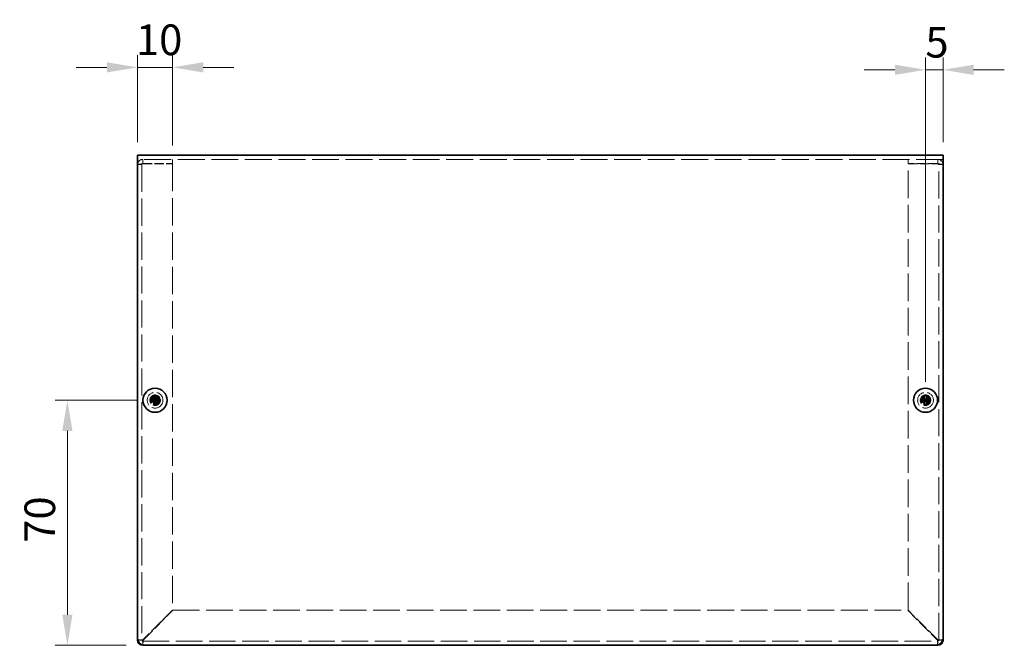
# Model space of a CAD drawing. Units: millimetres. Extents: x 51 to 4176, y 28 to 1012.
# Drawn here: x 716 to 998, y 346 to 525 of the extents above; entities that cross this region are included whole.
import ezdxf

# ---------------------------------------------------------------- set-up
doc = ezdxf.new("R2010")
doc.units = ezdxf.units.MM
doc.header["$LTSCALE"] = 3.5
doc.linetypes.add('DASHED', pattern=[0.2067, 0.1654, -0.0413])
doc.layers.get('Defpoints').update_dxf_attribs({"lineweight": 25})
for name, color, linetype, lineweight in [('Dimension (ISO)', 7, 'Continuous', 18), ('Dimension (ISO) @ 1', 7, 'Continuous', 18), ('Hidden (ISO)', 7, 'DASHED', 18), ('Visible (ISO)', 7, 'Continuous', 35)]:
    doc.layers.add(name, color=color, linetype=linetype, lineweight=lineweight)
doc.styles.add('Note Text (TK)', font='txt')
doc.dimstyles.new('Default - Method 1b (TK)', dxfattribs={"dimscale": 3.5, "dimtxt": 2.5, "dimasz": 2.5, "dimexe": 1, "dimexo": 1.499999999999999, "dimgap": 1, "dimtad": 1, "dimtoh": 1, "dimrnd": 1e-08, "dimdsep": 46, "dimtxsty": 'Note Text (TK)', "dimcen": 0.09, "dimdle": 5, "dimclrd": 100, "dimclre": 100, "dimclrt": 7, "dimadec": 1, "dimazin": 1, "dimtfac": 1, "dimtmove": 0, "dimatfit": 3, "dimfxl": 1, "dimtolj": 1, "dimlwd": -1, "dimlwe": -1, "dimarcsym": 0})

# ---------------------------------------------------------------- blocks, each defined once
blk = doc.blocks.new('*D18')
at = {"layer": 'Defpoints', "color": 0}
for p in [(755.0563701804195, 415.9568899627975), (730.0131541728998, 345.9568899627975), (752.056370180422, 345.9568899627975)]:
    blk.add_point(p, dxfattribs=at)
at = {"layer": 'Dimension (ISO)', "color": 100}
for p, q in [((749.8063701804197, 415.9568899627975), (726.5131541728997, 415.9568899627975)), ((730.0131541728998, 407.2068899627976), (730.0131541728998, 354.7068899627975)), ((746.806370180422, 345.9568899627975), (726.5131541728997, 345.9568899627975))]:
    blk.add_line(p, q, dxfattribs=at)
for points in [[(728.5548208395664, 407.2068899627976), (731.4714875062332, 407.2068899627976), (730.0131541728998, 415.9568899627975)], [(728.5548208395664, 354.7068899627975), (731.4714875062332, 354.7068899627975), (730.0131541728998, 345.9568899627975)]]:
    blk.add_solid(points, dxfattribs=at)
at = {"layer": 'Dimension (ISO)', "color": 7, "insert": (722.1381541728998, 375.239560417343), "char_height": 8.75, "attachment_point": 4, "rotation": 90, "style": 'Note Text (TK)'}
blk.add_mtext('\\A1;70', dxfattribs=at)
blk = doc.blocks.new('*D17')
at = {"layer": 'Defpoints', "color": 0}
for p in [(760.056370180419, 511.0308155881153), (750.0563701804205, 484.4568899627973), (760.056370180419, 483.4861792846806)]:
    blk.add_point(p, dxfattribs=at)
at = {"layer": 'Dimension (ISO)', "color": 100}
for p, q in [((750.0563701804205, 489.7068899627973), (750.0563701804205, 514.5308155881152)), ((760.056370180419, 488.7361792846806), (760.056370180419, 514.5308155881152)), ((741.3063701804206, 511.0308155881153), (732.5563701804205, 511.0308155881153)), ((750.0563701804205, 511.0308155881153), (760.056370180419, 511.0308155881153)), ((768.8063701804191, 511.0308155881153), (777.556370180419, 511.0308155881153))]:
    blk.add_line(p, q, dxfattribs=at)
for points in [[(741.3063701804206, 512.4891489214486), (741.3063701804206, 509.5724822547819), (750.0563701804205, 511.0308155881153)], [(768.8063701804191, 512.4891489214486), (768.8063701804191, 509.5724822547819), (760.056370180419, 511.0308155881153)]]:
    blk.add_solid(points, dxfattribs=at)
at = {"layer": 'Dimension (ISO)', "color": 7, "insert": (749.5876201804199, 518.9058155881152), "char_height": 8.75, "attachment_point": 4, "style": 'Note Text (TK)'}
blk.add_mtext('\\A1;10', dxfattribs=at)
blk = doc.blocks.new('*D22')
at = {"layer": 'Defpoints', "color": 0}
for p in [(980.0563701804206, 510.3308155881185), (980.0563701804206, 484.4568899627994), (975.0563701804194, 415.9568899627995)]:
    blk.add_point(p, dxfattribs=at)
at = {"layer": 'Dimension (ISO)', "color": 100}
for p, q in [((975.0563701804194, 421.2068899627994), (975.0563701804194, 513.8308155881185)), ((980.0563701804206, 489.7068899627995), (980.0563701804206, 513.8308155881185)), ((966.3063701804194, 510.3308155881185), (957.5563701804194, 510.3308155881185)), ((975.0563701804194, 510.3308155881185), (980.0563701804206, 510.3308155881185)), ((988.8063701804206, 510.3308155881185), (997.5563701804205, 510.3308155881185))]:
    blk.add_line(p, q, dxfattribs=at)
for points in [[(966.3063701804194, 511.7891489214518), (966.3063701804194, 508.8724822547852), (975.0563701804194, 510.3308155881185)], [(988.8063701804206, 511.7891489214518), (988.8063701804206, 508.8724822547852), (980.0563701804206, 510.3308155881185)]]:
    blk.add_solid(points, dxfattribs=at)
at = {"layer": 'Dimension (ISO)', "color": 7, "insert": (975.0208588167836, 518.2058155881185), "char_height": 8.75, "attachment_point": 4, "style": 'Note Text (TK)'}
blk.add_mtext('\\A1;5', dxfattribs=at)

msp = doc.modelspace()

# ---------------------------------------------------------------- linework, layer by layer
at = {"layer": 'Hidden (ISO)', "ltscale": 13.24671173095703}
msp.add_line((980.05637018042, 484.7568899627994), (750.0563701804201, 484.7568899627973), dxfattribs=at)
at = {"layer": 'Hidden (ISO)', "ltscale": 0.6529388427734375}
for p, q in [((751.5563701804185, 483.5568899627991), (751.5563701804185, 484.7568899627991)), ((760.0563701804185, 483.5568899627992), (760.0563701804185, 484.7568899627993)), ((970.0563701804163, 483.556889962799), (970.0563701804163, 484.7568899627989)), ((978.5563701804164, 483.5568899627991), (978.5563701804163, 484.7568899627991)), ((751.2563701804183, 483.2568899627992), (750.0563701804184, 483.2568899627992)), ((978.8563701804177, 483.2568899627992), (980.0563701804178, 483.2568899627992))]:
    msp.add_line(p, q, dxfattribs=at)
at = {"layer": 'Hidden (ISO)', "ltscale": 13.40797519683838}
for p, q in [((751.2563701804183, 483.2568899627992), (751.2563701804193, 347.4568899627992)), ((978.8563701804193, 347.4568899627992), (978.8563701804177, 483.2568899627992))]:
    msp.add_line(p, q, dxfattribs=at)
at = {"layer": 'Hidden (ISO)', "ltscale": 4.62559175491333}
for p, q in [((751.5563701804185, 483.5568899627991), (760.0563701804185, 483.5568899627992)), ((751.556370180419, 483.4861792846806), (760.056370180419, 483.4861792846806)), ((978.5563701804164, 483.5568899627991), (970.0563701804163, 483.556889962799)), ((970.0563701804181, 483.4861792846803), (978.5563701804182, 483.4861792846806))]:
    msp.add_line(p, q, dxfattribs=at)
at = {"layer": 'Hidden (ISO)', "ltscale": 13.55243110656738}
for p, q in [((760.056370180419, 483.4861792846806), (760.0563701804197, 356.0276006409178)), ((970.056370180421, 356.0276006409177), (970.0563701804181, 483.4861792846803))]:
    msp.add_line(p, q, dxfattribs=at)
at = {"layer": 'Hidden (ISO)', "ltscale": 0.0001112591053243}
for p, q in [((754.8038701803672, 416.2101481726672), (754.8038701803672, 416.210391808743)), ((974.8038701803674, 416.2101481726693), (974.8038701803674, 416.210391808745))]:
    msp.add_line(p, q, dxfattribs=at)
at = {"layer": 'Hidden (ISO)', "ltscale": 0.0001112505415222}
for p, q in [((754.8031119704991, 415.7043899627989), (754.8028683442991, 415.7043899627989)), ((755.3088701803673, 415.7036317529307), (755.3088701803673, 415.7033881267288)), ((974.803111970499, 415.7043899628011), (974.8028683442992, 415.7043899628011)), ((975.3088701803672, 415.7036317529328), (975.3088701803672, 415.7033881267309))]:
    msp.add_line(p, q, dxfattribs=at)
at = {"layer": 'Hidden (ISO)', "ltscale": 6.541615962982177}
for p, q in [((760.0563701804197, 356.0276006409178), (751.5563701804197, 347.527600640918)), ((751.6270808585382, 347.4568899627992), (760.1270808585383, 355.9568899627992)), ((969.985659502301, 355.9568899627992), (978.4856595023012, 347.4568899627992)), ((978.5563701804213, 347.5276006409178), (970.056370180421, 356.0276006409177))]:
    msp.add_line(p, q, dxfattribs=at)
at = {"layer": 'Hidden (ISO)', "ltscale": 13.18546772003174}
msp.add_line((760.1270808585383, 355.9568899627992), (969.985659502301, 355.9568899627992), dxfattribs=at)
at = {"layer": 'Hidden (ISO)', "ltscale": 0.618377685546875}
for p, q in [((751.2563701804193, 347.4568899627992), (750.1198785073167, 347.4568899627992)), ((751.5563701804191, 346.0203982896941), (751.5563701804191, 347.1568899627992)), ((978.5563701804193, 347.1568899627992), (978.5563701804193, 346.0203982896953)), ((979.9928618535247, 347.4568899627992), (978.8563701804193, 347.4568899627992))]:
    msp.add_line(p, q, dxfattribs=at)
at = {"layer": 'Hidden (ISO)', "ltscale": 13.0739278793335}
msp.add_line((751.5563701804191, 347.1568899627992), (978.5563701804193, 347.1568899627992), dxfattribs=at)
at = {"layer": 'Hidden (ISO)', "ltscale": 7.69333267211914}
for centre in [(755.0563701804211, 415.9568899627973), (975.0563701804213, 415.9568899627994)]:
    msp.add_circle(centre, 2.25, dxfattribs=at)
at = {"layer": 'Hidden (ISO)', "ltscale": 5.128855228424072}
for centre, radius in [((755.0563701804207, 415.9568899627973), 1.499999999999999), ((975.0563701804207, 415.9568899627994), 1.5)]:
    msp.add_circle(centre, radius, dxfattribs=at)
at = {"layer": 'Hidden (ISO)', "ltscale": 4.573218345642089}
for centre, radius in [((755.0563701804208, 415.9568899627973), 1.337499999999999), ((975.056370180421, 415.9568899627994), 1.3375)]:
    msp.add_circle(centre, radius, dxfattribs=at)
at = {"layer": 'Hidden (ISO)', "ltscale": 4.203933238983154}
for centre in [(755.0563701804213, 415.9568899627981), (975.05637018042, 415.9568899628038)]:
    msp.add_circle(centre, 1.229499999999999, dxfattribs=at)
at = {"layer": 'Hidden (ISO)', "ltscale": 4.080069065093994}
for centre, radius in [((755.0563701804194, 415.9568899627974), 1.193274999999999), ((975.0563701804194, 415.9568899627995), 1.193275)]:
    msp.add_circle(centre, radius, dxfattribs=at)
at = {"layer": 'Hidden (ISO)', "ltscale": 0.2563477456569672}
for centre, radius, start, end in [((751.5563701804191, 347.4568899627992), 0.2999999999999909, 180, 270), ((978.5563701804193, 347.4568899627992), 0.3000000000000166, 270, 0)]:
    msp.add_arc(centre, radius, start, end, dxfattribs=at)
at = {"layer": 'Hidden (ISO)', "ltscale": 1.285307765007019}
for points, knots in [([(751.5563701804185, 484.7568899627991), (750.9461155419058, 484.7568899627991), (750.356878334376, 484.344837587965), (750.1474588123017, 483.7716411228673), (750.0873552572265, 483.6071333206925), (750.0563701804185, 483.4320334876839), (750.0563701804185, 483.2568899627991)], [0, 0, 0, 0, 1.220509277025408, 1.220509277025408, 1.220509277025408, 1.570796326794899, 1.570796326794899, 1.570796326794899, 1.570796326794899]), ([(980.0563701804163, 483.256889962799), (980.0563701804163, 483.8671446013117), (979.6443178055822, 484.4563818088415), (979.0711213404845, 484.6658013309158), (978.9066135383098, 484.725904885991), (978.7315137053012, 484.7568899627991), (978.5563701804164, 484.7568899627991)], [1e-15, 1e-15, 1e-15, 1e-15, 1.220509277025405, 1.220509277025405, 1.220509277025405, 1.570796326794879, 1.570796326794879, 1.570796326794879, 1.570796326794879]), ([(750.0563701804185, 483.2568899627992), (750.0563701804188, 483.3162759230083), (750.4684225552531, 483.3756618832175), (751.0416190203509, 483.4350478434266), (751.2061268225257, 483.4520916571779), (751.3812266555342, 483.4691354709291), (751.556370180419, 483.4861792846806)], [5.51e-14, 5.51e-14, 5.51e-14, 5.51e-14, 1.220509277025458, 1.220509277025458, 1.220509277025458, 1.5707963267949, 1.5707963267949, 1.5707963267949, 1.5707963267949]), ([(978.5563701804182, 483.4861792846806), (979.1666248189313, 483.4267933244714), (979.7558620264613, 483.3674073642623), (979.9652815485357, 483.3080214040532), (980.025385103611, 483.2909775903019), (980.0563701804192, 483.2739337765505), (980.0563701804192, 483.2568899627992)], [0, 0, 0, 0, 1.22050927702511, 1.22050927702511, 1.22050927702511, 1.570796326794828, 1.570796326794828, 1.570796326794828, 1.570796326794828])]:
    msp.add_open_spline(points, degree=3, knots=knots, dxfattribs=at)
at = {"layer": 'Hidden (ISO)', "ltscale": 0.2833229899406433}
for points in [[(751.2563701804183, 483.2568899627991), (751.2563701804183, 483.4139695954785), (751.399290547739, 483.5568899627991), (751.5563701804185, 483.5568899627991)], [(751.2563701804183, 483.2568899627992), (751.2563701804185, 483.3333197367596), (751.3992905477392, 483.4097495107201), (751.5563701804186, 483.4861792846806)], [(978.8563701804163, 483.2568899627991), (978.8563701804163, 483.4139695954785), (978.7134498130958, 483.5568899627991), (978.5563701804163, 483.5568899627991)], [(978.856370180419, 483.2568899627992), (978.856370180419, 483.3333197367596), (978.7134498130981, 483.4097495107201), (978.5563701804178, 483.4861792846806)]]:
    msp.add_open_spline(points, degree=3, dxfattribs=at)
at = {"layer": 'Hidden (ISO)', "ltscale": 0.9943033456802368}
for points, knots in [([(753.6576363893307, 416.209389962799), (753.7348721277733, 416.209389962799), (753.813548782416, 416.2182910762961), (753.9721259099628, 416.2529078884764), (754.0528276786637, 416.2797534978118), (754.209569089009, 416.3523531718483), (754.3370159151162, 416.4218289524794), (754.5746689258882, 416.6590103837142), (754.6478411180166, 416.7764520254578), (754.733422144926, 416.9602159383577), (754.7605946072782, 417.0402432522917), (754.7952899455428, 417.1998231298207), (754.8038701803667, 417.2783428563074), (754.8038701803667, 417.3556237538351)], [0, 0, 0, 0, 0.0243261605673213, 0.0243261605673213, 0.0500119001024964, 0.0500119001024964, 0.0765891108727216, 0.0765891108727216, 0.0996631907374351, 0.0996631907374351, 0.1164611812368659, 0.1164611812368659, 0.1321878003116442, 0.1321878003116442, 0.1321878003116442, 0.1321878003116442]), ([(973.6576363893307, 416.2093899628011), (973.7348721277733, 416.2093899628011), (973.8135487824159, 416.2182910762982), (973.9721259099628, 416.2529078884785), (974.0528276786637, 416.2797534978139), (974.209569089009, 416.3523531718505), (974.3370159151162, 416.4218289524815), (974.5746689258881, 416.6590103837163), (974.6478411180167, 416.7764520254598), (974.733422144926, 416.9602159383599), (974.7605946072781, 417.0402432522938), (974.7952899455428, 417.1998231298228), (974.8038701803667, 417.2783428563096), (974.8038701803667, 417.3556237538372)], [0, 0, 0, 0, 0.0243261605673213, 0.0243261605673213, 0.0500119001024964, 0.0500119001024964, 0.0765891108727216, 0.0765891108727216, 0.0996631907374351, 0.0996631907374351, 0.1164611812368659, 0.1164611812368659, 0.1321878003116442, 0.1321878003116442, 0.1321878003116442, 0.1321878003116442]), ([(754.8038701803667, 414.5581561717628), (754.8038701803667, 414.6353919102053), (754.7949690668698, 414.7140685648481), (754.7603522546895, 414.8726456923949), (754.733506645354, 414.9533474610958), (754.6609069713174, 415.1100888714412), (754.5914311906865, 415.2375356975482), (754.3542497594517, 415.4751887083203), (754.236808117708, 415.5483609004487), (754.0530442048081, 415.6339419273581), (753.9730168908741, 415.6611143897102), (753.8134370133452, 415.6958097279749), (753.7349172868585, 415.7043899627989), (753.6576363893307, 415.7043899627989)], [0, 0, 0, 0, 0.0243261605673211, 0.0243261605673211, 0.0500119001024953, 0.0500119001024953, 0.076589110872701, 0.076589110872701, 0.0996631907373907, 0.0996631907373907, 0.1164611812368048, 0.1164611812368048, 0.1321878003115677, 0.1321878003115677, 0.1321878003115677, 0.1321878003115677]), ([(756.455103971403, 415.7043899627989), (756.3778682329605, 415.7043899627989), (756.2991915783178, 415.6954888493019), (756.140614450771, 415.6608720371215), (756.0599126820701, 415.6340264277861), (755.9031712717245, 415.5614267537496), (755.7757244456174, 415.4919509731186), (755.5380714348455, 415.2547695418837), (755.464899242717, 415.1373279001402), (755.3793182158078, 414.9535639872402), (755.3521457534557, 414.8735366733063), (755.3174504151909, 414.7139567957772), (755.3088701803669, 414.6354370692906), (755.308870180367, 414.5581561717628)], [0, 0, 0, 0, 0.0243261605673207, 0.0243261605673207, 0.0500119001024943, 0.0500119001024943, 0.0765891108727329, 0.0765891108727329, 0.0996631907374631, 0.0996631907374631, 0.1164611812369065, 0.1164611812369065, 0.1321878003116967, 0.1321878003116967, 0.1321878003116967, 0.1321878003116967]), ([(974.8038701803667, 414.5581561717649), (974.8038701803667, 414.6353919102074), (974.79496906687, 414.7140685648501), (974.7603522546895, 414.872645692397), (974.733506645354, 414.9533474610978), (974.6609069713174, 415.1100888714433), (974.5914311906865, 415.2375356975503), (974.3542497594516, 415.4751887083224), (974.236808117708, 415.5483609004509), (974.0530442048081, 415.6339419273602), (973.9730168908742, 415.6611143897124), (973.8134370133452, 415.695809727977), (973.7349172868585, 415.7043899628011), (973.6576363893307, 415.7043899628011)], [0, 0, 0, 0, 0.0243261605673211, 0.0243261605673211, 0.0500119001024953, 0.0500119001024953, 0.076589110872701, 0.076589110872701, 0.0996631907373907, 0.0996631907373907, 0.1164611812368048, 0.1164611812368048, 0.1321878003115677, 0.1321878003115677, 0.1321878003115677, 0.1321878003115677]), ([(976.4551039714032, 415.7043899628011), (976.3778682329604, 415.7043899628011), (976.2991915783178, 415.6954888493039), (976.1406144507711, 415.6608720371236), (976.0599126820701, 415.6340264277882), (975.9031712717245, 415.5614267537517), (975.7757244456174, 415.4919509731207), (975.5380714348454, 415.2547695418859), (975.4648992427171, 415.1373279001424), (975.3793182158078, 414.9535639872423), (975.3521457534557, 414.8735366733085), (975.3174504151909, 414.7139567957794), (975.3088701803669, 414.6354370692927), (975.3088701803669, 414.5581561717649)], [0, 0, 0, 0, 0.0243261605673207, 0.0243261605673207, 0.0500119001024943, 0.0500119001024943, 0.0765891108727329, 0.0765891108727329, 0.0996631907374631, 0.0996631907374631, 0.1164611812369065, 0.1164611812369065, 0.1321878003116967, 0.1321878003116967, 0.1321878003116967, 0.1321878003116967])]:
    msp.add_open_spline(points, degree=3, knots=knots, dxfattribs=at)
at = {"layer": 'Hidden (ISO)', "ltscale": 0.9941485524177551}
for points in [[(755.308870180367, 417.3556237538351), (755.308870180367, 417.2786181721633), (755.3173883932982, 417.2003622292923), (755.3518655620423, 417.0413882005596), (755.3788489037893, 416.9617434391819), (755.4639875416393, 416.7786141748772), (755.5372642517185, 416.6605232961015), (755.7782160317389, 416.4198659805375), (755.9074671806491, 416.3505437325992), (756.0607680700042, 416.2795348389904), (756.1412248896507, 416.2527725178789), (756.299472741497, 416.2182553428982), (756.3780173333524, 416.2093899627989), (756.455103971403, 416.2093899627989)], [(975.3088701803669, 417.3556237538372), (975.3088701803669, 417.2786181721654), (975.3173883932982, 417.2003622292944), (975.3518655620423, 417.0413882005617), (975.3788489037894, 416.9617434391841), (975.4639875416392, 416.7786141748793), (975.5372642517185, 416.6605232961036), (975.7782160317388, 416.4198659805396), (975.907467180649, 416.3505437326013), (976.0607680700042, 416.2795348389925), (976.1412248896507, 416.252772517881), (976.2994727414969, 416.2182553429003), (976.3780173333524, 416.209389962801), (976.4551039714032, 416.209389962801)]]:
    msp.add_open_spline(points, degree=3, knots=[0, 0, 0, 0, 0.0242536704134961, 0.0242536704134961, 0.0501416385628677, 0.0501416385628677, 0.0857030990827723, 0.0857030990827723, 0.1271654750261919, 0.1271654750261919, 0.1688502022619603, 0.1688502022619603, 0.2083480316027309, 0.2083480316027309, 0.2083480316027309, 0.2083480316027309], dxfattribs=at)
at = {"layer": 'Hidden (ISO)', "ltscale": 0.0077842511236668}
for points in [[(754.8033119418845, 415.703701423765), (754.8035728833921, 415.703614829531), (754.803760866781, 415.7035115360637), (754.8038701803672, 415.7033880120983)], [(755.3095587194014, 415.7038317243161), (755.3096453136352, 415.7040926658238), (755.3097486071027, 415.7042806492126), (755.3098721310679, 415.7043899627989)], [(974.8033119418844, 415.7037014237672), (974.803572883392, 415.7036148295332), (974.8037608667809, 415.7035115360657), (974.8038701803674, 415.7033880121004)], [(975.3095587194014, 415.7038317243182), (975.3096453136352, 415.7040926658258), (975.3097486071027, 415.7042806492148), (975.309872131068, 415.7043899628011)]]:
    msp.add_open_spline(points, degree=3, dxfattribs=at)
at = {"layer": 'Hidden (ISO)', "ltscale": 1.047573447227478}
for points, knots in [([(751.5563701804197, 347.527600640918), (750.946115541907, 347.5092865673158), (750.3568783343773, 347.4909724937137), (750.1474588123027, 347.4726584201115), (750.1361509127734, 347.4716695261335), (750.1258737131478, 347.4706806321555), (750.116639644145, 347.4696917381774)], [0, 0, 0, 0, 1.220509277025401, 1.220509277025401, 1.220509277025401, 1.286412379765668, 1.286412379765668, 1.286412379765668, 1.286412379765668]), ([(978.4856595023012, 347.4568899627992), (978.5039735759033, 346.8466353242865), (978.5222876495053, 346.2573981167567), (978.5406017231071, 346.0479785946825), (978.5415906170851, 346.0366706951527), (978.5425795110633, 346.0263934955266), (978.5435684050414, 346.0171594265235)], [0, 0, 0, 0, 1.220509277025405, 1.220509277025405, 1.220509277025405, 1.286412379768976, 1.286412379768976, 1.286412379768976, 1.286412379768976])]:
    msp.add_open_spline(points, degree=3, knots=knots, dxfattribs=at)
at = {"layer": 'Hidden (ISO)', "ltscale": 0.2572702169418335}
for points in [[(751.2563701804193, 347.4568899627992), (751.2563701804193, 347.4804601888388), (751.39929054774, 347.5040304148785), (751.5563701804193, 347.527600640918)], [(751.5563701804191, 347.1568899627992), (751.5799404064588, 347.1568899627992), (751.6035106324983, 347.2998103301197), (751.6270808585379, 347.4568899627992)], [(978.5563701804193, 347.1568899627992), (978.5327999543799, 347.1568899627992), (978.5092297283403, 347.2998103301197), (978.4856595023009, 347.4568899627992)], [(978.8563701804193, 347.4568899627992), (978.8563701804193, 347.4804601888387), (978.7134498130996, 347.5040304148782), (978.5563701804209, 347.5276006409178)]]:
    msp.add_open_spline(points, degree=3, dxfattribs=at)
at = {"layer": 'Hidden (ISO)', "ltscale": 1.048405408859252}
for points, knots in [([(751.5691719557971, 346.0208281911469), (751.5832187709401, 346.1576586150124), (751.5972655860832, 346.5024995962569), (751.6113124012257, 346.942138802731), (751.6165685536635, 347.1066466049058), (751.6218247061008, 347.2817464379145), (751.6270808585382, 347.4568899627993)], [0.2843839470229814, 0.2843839470229814, 0.2843839470229814, 0.2843839470229814, 1.220509277025403, 1.220509277025403, 1.220509277025403, 1.5707963267949, 1.5707963267949, 1.5707963267949, 1.5707963267949]), ([(979.9924319520719, 347.4696917381771), (979.8556015282066, 347.4837385533199), (979.5107605469624, 347.4977853684628), (979.0711213404884, 347.5118321836056), (978.9066135383139, 347.517088336043), (978.7315137053056, 347.5223444884804), (978.5563701804213, 347.5276006409178)], [0.2843839470227269, 0.2843839470227269, 0.2843839470227269, 0.2843839470227269, 1.220509277025724, 1.220509277025724, 1.220509277025724, 1.5707963267949, 1.5707963267949, 1.5707963267949, 1.5707963267949])]:
    msp.add_open_spline(points, degree=3, knots=knots, dxfattribs=at)
at = {"layer": 'Visible (ISO)'}
for p, q in [((750.05637018042, 485.9568899627973), (980.05637018042, 485.9568899627994)), ((750.05637018042, 485.9568899627973), (750.0563701804205, 484.4568899627973)), ((750.0563701804217, 347.9568899627973), (750.0563701804205, 484.4568899627973)), ((980.0563701804206, 484.4568899627994), (980.05637018042, 485.9568899627994)), ((980.0563701804206, 484.4568899627994), (980.0563701804218, 347.9568899627994)), ((753.6576363893852, 416.2093899627973), (753.6110175049786, 416.2093899627973)), ((754.8038701804212, 417.40224263824), (754.8038701804212, 417.3556237538334)), ((755.308870180421, 416.2093899627973), (754.8038701804209, 416.2093899627973)), ((754.8038701804209, 415.7043899627973), (754.8038701804209, 416.2093899627973)), ((755.3088701804213, 417.3556237538334), (755.3088701804213, 417.4022426382401)), ((755.308870180421, 416.2093899627973), (755.308870180421, 415.7043899627973)), ((755.3098721311216, 416.2093899627973), (756.4551039714574, 416.2093899627973)), ((756.5017228558644, 416.2093899627973), (756.4551039714574, 416.2093899627973)), ((973.6576363893853, 416.2093899627994), (973.6110175049783, 416.2093899627994)), ((974.8038701804214, 417.4022426382421), (974.8038701804214, 417.3556237538355)), ((975.3088701804211, 416.2093899627994), (974.803870180421, 416.2093899627994)), ((974.803870180421, 415.7043899627994), (974.803870180421, 416.2093899627994)), ((975.3088701804214, 417.3556237538355), (975.3088701804214, 417.4022426382423)), ((975.3088701804211, 416.2093899627994), (975.3088701804211, 415.7043899627994)), ((975.3098721311216, 416.2093899627994), (976.4551039714577, 416.2093899627994)), ((976.5017228558642, 416.2093899627994), (976.4551039714574, 416.2093899627994)), ((753.6110175049786, 415.7043899627972), (753.6576363893852, 415.7043899627972)), ((754.8028682297203, 415.7043899627973), (753.6576363893852, 415.7043899627972)), ((755.308870180421, 415.7043899627973), (754.8038701804209, 415.7043899627973)), ((754.8038701804212, 414.5581561717611), (754.8038701804212, 414.5115372873544)), ((755.308870180421, 415.7033880120966), (755.3088701804214, 414.5581561717611)), ((755.3088701804214, 414.5115372873544), (755.3088701804214, 414.5581561717611)), ((756.4551039714574, 415.7043899627972), (756.5017228558644, 415.7043899627972)), ((973.6110175049786, 415.7043899627994), (973.6576363893854, 415.7043899627994)), ((974.8028682297203, 415.7043899627994), (973.6576363893853, 415.7043899627994)), ((975.3088701804211, 415.7043899627994), (974.803870180421, 415.7043899627994)), ((974.8038701804215, 414.5581561717633), (974.8038701804215, 414.5115372873565)), ((975.3088701804211, 415.7033880120987), (975.3088701804214, 414.5581561717633)), ((975.3088701804214, 414.5115372873566), (975.3088701804214, 414.5581561717633)), ((976.4551039714577, 415.7043899627994), (976.5017228558644, 415.7043899627994)), ((750.0563701804193, 347.4568899627992), (750.0563701804193, 347.9568899627973)), ((750.1198785073167, 347.4568899627992), (750.0563701804193, 347.4568899627992)), ((751.5563701804191, 345.9568899627992), (751.5563701804191, 346.0203982896941)), ((752.056370180421, 345.9568899627992), (751.5563701804191, 345.9568899627992)), ((978.0563701804219, 345.9568899627994), (752.0563701804219, 345.9568899627973)), ((978.5563701804193, 345.9568899627992), (978.056370180421, 345.9568899627992)), ((978.5563701804193, 346.0203982896953), (978.5563701804193, 345.9568899627992)), ((980.0563701804193, 347.4568899627992), (979.9928618535247, 347.4568899627992)), ((980.0563701804209, 347.9568899627995), (980.0563701804193, 347.4568899627992))]:
    msp.add_line(p, q, dxfattribs=at)
for centre, radius in [((755.056370180421, 415.9568899627973), 3.449999999999999), ((975.056370180421, 415.9568899627994), 3.45)]:
    msp.add_circle(centre, radius, dxfattribs=at)
for centre, radius, start, end in [((752.0563701804218, 347.9568899627973), 2, 180, 270), ((751.5563701804191, 347.4568899627992), 1.49999999999999, 180, 270), ((978.0563701804219, 347.9568899627994), 2, 270, 0), ((978.5563701804193, 347.4568899627992), 1.500000000000016, 270, 0)]:
    msp.add_arc(centre, radius, start, end, dxfattribs=at)
for centre, major_axis, ratio, start_param, end_param in [((756.310521302132, 415.9568899627973), (5.7e-15, 4.308707729213429), 0.6276014275408722, 1.512160475096336, 1.629432178493489), ((755.0563701804203, 414.7027388410855), (4.308707729213426, 1.0573e-12), 0.6276014275410963, 1.512160475095921, 1.629432178493103), ((753.8022190587087, 415.9568899627973), (5.94e-14, -4.308707729213428), 0.6276014275413339, 1.512160475096309, 1.62943217849348), ((976.3105213021322, 415.9568899627995), (-1.175e-13, 4.30870772921343), 0.627601427540872, 1.512160475096317, 1.629432178493486), ((975.0563701804205, 414.7027388410877), (4.308707729213427, 1.1802e-12), 0.6276014275410962, 1.51216047509593, 1.629432178493085), ((973.8022190587088, 415.9568899627994), (1.826e-13, -4.30870772921343), 0.6276014275413341, 1.512160475096306, 1.629432178493459), ((755.0563701804203, 417.2110410845091), (-4.308707729213426, 1.0018e-12), 0.6276014275411108, 1.51216047509671, 1.629432178493866), ((975.0563701804205, 417.2110410845111), (-4.308707729213427, 8.796e-13), 0.6276014275411111, 1.512160475096692, 1.629432178493846)]:
    msp.add_ellipse(centre, major_axis=major_axis, ratio=ratio, start_param=start_param, end_param=end_param, dxfattribs=at)
for points, knots in [([(754.8038701804212, 417.3556237538334), (754.8038701804212, 417.2786181721616), (754.79535196749, 417.2003622292906), (754.7608747987459, 417.0413882005578), (754.7338914569989, 416.9617434391803), (754.6487528191489, 416.7786141748754), (754.5754761090697, 416.6605232960997), (754.3345243290493, 416.4198659805359), (754.2052731801393, 416.3505437325975), (754.051972290784, 416.2795348389887), (753.9715154711374, 416.2527725178772), (753.8132676192913, 416.2182553428965), (753.7347230274358, 416.2093899627973), (753.6576363893852, 416.2093899627973)], [0, 0, 0, 0, 0.0242536704134961, 0.0242536704134961, 0.0501416385628677, 0.0501416385628677, 0.0857030990827723, 0.0857030990827723, 0.1271654750261919, 0.1271654750261919, 0.1688502022619603, 0.1688502022619603, 0.2083480316027309, 0.2083480316027309, 0.2083480316027309, 0.2083480316027309]), ([(753.6576363893852, 416.2093899627973), (753.6740002001259, 416.2093899627973), (753.693840457449, 416.2093899627973), (753.7165777671441, 416.2093899627973), (753.7393150768394, 416.2093899627973), (753.7649494389068, 416.2093899627973), (753.7929126506851, 416.2093899627973), (753.8488390742416, 416.2093899627973), (753.9140808966418, 416.2093899627973), (753.9840166808868, 416.2093899627973), (754.1238882493769, 416.2093899627973), (754.2825356652463, 416.2093899627973), (754.4226377828421, 416.2093899627973), (754.5277143710391, 416.2093899627973), (754.6223592289574, 416.2093899627973), (754.6909937767099, 416.2093899627973), (754.7138719592942, 416.2093899627973), (754.7338601074157, 416.2093899627973), (754.7504041459524, 416.2093899627973), (754.7833558244259, 416.2093899627973), (754.8026444113611, 416.2093899627973), (754.8036225861802, 416.2103393800655)], [-0.0345631342267019, -0.0345631342267019, -0.0345631342267019, -0.0345631342267019, -0.0238878379768555, -0.0238878379768555, -0.0238878379768555, -0.0132125417270092, -0.0132125417270092, -0.0132125417270092, 0.0081380507726835, 0.0081380507726835, 0.0081380507726835, 0.0508392357720689, 0.0508392357720689, 0.0508392357720689, 0.0828651245216079, 0.0828651245216079, 0.0828651245216079, 0.0935404207714542, 0.0935404207714542, 0.0935404207714542, 0.114802999968926, 0.114802999968926, 0.114802999968926, 0.114802999968926]), ([(754.8036225861802, 416.2103393800655), (754.8038701804209, 416.210615731857), (754.8038701804209, 416.2299043187923), (754.8038701804209, 416.2628559972659), (754.8038701804209, 416.2794000358026), (754.8038701804211, 416.299388183924), (754.8038701804211, 416.3222663665082), (754.8038701804211, 416.390900914261), (754.8038701804211, 416.4855457721793), (754.8038701804211, 416.5906223603762), (754.8038701804212, 416.7307244779721), (754.8038701804212, 416.8893718938415), (754.8038701804212, 417.0292434623316), (754.8038701804212, 417.0991792465767), (754.8038701804212, 417.164421068977), (754.8038701804212, 417.2203474925336), (754.8038701804212, 417.2483107043118), (754.8038701804212, 417.2739450663792), (754.8038701804212, 417.2966823760743), (754.8038701804212, 417.3194196857695), (754.8038701804212, 417.3392599430927), (754.8038701804212, 417.3556237538334)], [-0.114802999968926, -0.114802999968926, -0.114802999968926, -0.114802999968926, -0.0935404207714542, -0.0935404207714542, -0.0935404207714542, -0.0828651245216079, -0.0828651245216079, -0.0828651245216079, -0.0508392357720689, -0.0508392357720689, -0.0508392357720689, -0.0081380507726835, -0.0081380507726835, -0.0081380507726835, 0.0132125417270092, 0.0132125417270092, 0.0132125417270092, 0.0238878379768555, 0.0238878379768555, 0.0238878379768555, 0.0345631342267019, 0.0345631342267019, 0.0345631342267019, 0.0345631342267019]), ([(755.3088701804214, 417.3556237538334), (755.3088701804213, 417.3011824813335), (755.308870031806, 417.2177787358688), (755.3088707917598, 417.1297322571749), (755.3088712704013, 417.0742779487723), (755.3088721302028, 417.0161771878447), (755.3088737730217, 416.9571403968704), (755.3088751547297, 416.9074869530643), (755.3088752076932, 416.8581782659452), (755.3088745859668, 416.808844563374), (755.3088730900038, 416.690140598529), (755.308870632331, 416.5681039426554), (755.3088705121901, 416.4505131280669), (755.3088704939933, 416.432702503685), (755.308870490609, 416.4153550764935), (755.3088704984375, 416.3986598529821), (755.3088705399127, 416.3102073749108), (755.3088656690869, 416.240210983793), (755.3090802972132, 416.2176003633097), (755.309123297251, 416.2130704000118), (755.3091816288413, 416.2100010286774), (755.3098721311216, 416.2093899627973)], [0, 0, 0, 0, 0.0390913194484933, 0.0390913194484933, 0.0390913194484933, 0.0637122028355669, 0.0637122028355669, 0.0637122028355669, 0.0844198264976657, 0.0844198264976657, 0.0844198264976657, 0.1342453393437135, 0.1342453393437135, 0.1342453393437135, 0.1417920469419409, 0.1417920469419409, 0.1417920469419409, 0.1817750389567724, 0.1817750389567724, 0.1817750389567724, 0.1897854996382766, 0.1897854996382766, 0.1897854996382766, 0.1897854996382766]), ([(756.4551039714574, 416.2093899627973), (756.3778682330149, 416.2093899627973), (756.2991915783722, 416.2182910762943), (756.1406144508254, 416.2529078884747), (756.0599126821245, 416.2797534978102), (755.9031712717791, 416.3523531718467), (755.7757244456722, 416.4218289524776), (755.5380714349, 416.6590103837125), (755.4648992427716, 416.776452025456), (755.3793182158623, 416.960215938356), (755.3521457535102, 417.0402432522899), (755.3174504152454, 417.1998231298189), (755.3088701804214, 417.2783428563056), (755.3088701804214, 417.3556237538334)], [0, 0, 0, 0, 0.0243261605673213, 0.0243261605673213, 0.0500119001024964, 0.0500119001024964, 0.0765891108727216, 0.0765891108727216, 0.0996631907374351, 0.0996631907374351, 0.1164611812368659, 0.1164611812368659, 0.1321878003116442, 0.1321878003116442, 0.1321878003116442, 0.1321878003116442]), ([(974.8038701804214, 417.3556237538355), (974.8038701804214, 417.2786181721638), (974.7953519674901, 417.2003622292927), (974.760874798746, 417.04138820056), (974.733891456999, 416.9617434391823), (974.648752819149, 416.7786141748775), (974.5754761090699, 416.6605232961019), (974.3345243290495, 416.4198659805379), (974.2052731801393, 416.3505437325996), (974.0519722907842, 416.2795348389908), (973.9715154711374, 416.2527725178793), (973.8132676192913, 416.2182553428985), (973.7347230274358, 416.2093899627993), (973.6576363893853, 416.2093899627993)], [0, 0, 0, 0, 0.0242536704134961, 0.0242536704134961, 0.0501416385628677, 0.0501416385628677, 0.0857030990827723, 0.0857030990827723, 0.1271654750261919, 0.1271654750261919, 0.1688502022619603, 0.1688502022619603, 0.2083480316027309, 0.2083480316027309, 0.2083480316027309, 0.2083480316027309]), ([(973.6576363893853, 416.2093899627993), (973.674000200126, 416.2093899627993), (973.6938404574491, 416.2093899627993), (973.7165777671444, 416.2093899627993), (973.7393150768395, 416.2093899627993), (973.7649494389067, 416.2093899627993), (973.792912650685, 416.2093899627993), (973.8488390742416, 416.2093899627993), (973.9140808966418, 416.2093899627993), (973.984016680887, 416.2093899627993), (974.123888249377, 416.2093899627993), (974.2825356652463, 416.2093899627994), (974.4226377828422, 416.2093899627994), (974.5277143710392, 416.2093899627994), (974.6223592289574, 416.2093899627994), (974.6909937767101, 416.2093899627994), (974.7138719592944, 416.2093899627994), (974.7338601074158, 416.2093899627994), (974.7504041459524, 416.2093899627994), (974.783355824426, 416.2093899627994), (974.8026444113614, 416.2093899627994), (974.8036225861802, 416.2103393800676)], [-0.0345631342267019, -0.0345631342267019, -0.0345631342267019, -0.0345631342267019, -0.0238878379768555, -0.0238878379768555, -0.0238878379768555, -0.0132125417270092, -0.0132125417270092, -0.0132125417270092, 0.0081380507726835, 0.0081380507726835, 0.0081380507726835, 0.0508392357720689, 0.0508392357720689, 0.0508392357720689, 0.0828651245216079, 0.0828651245216079, 0.0828651245216079, 0.0935404207714542, 0.0935404207714542, 0.0935404207714542, 0.114802999968926, 0.114802999968926, 0.114802999968926, 0.114802999968926]), ([(974.8036225861802, 416.2103393800676), (974.803870180421, 416.210615731859), (974.803870180421, 416.2299043187944), (974.803870180421, 416.2628559972679), (974.803870180421, 416.2794000358047), (974.803870180421, 416.2993881839261), (974.8038701804212, 416.3222663665104), (974.8038701804212, 416.390900914263), (974.8038701804212, 416.4855457721813), (974.8038701804212, 416.5906223603783), (974.8038701804212, 416.7307244779744), (974.8038701804214, 416.8893718938436), (974.8038701804214, 417.0292434623338), (974.8038701804214, 417.0991792465788), (974.8038701804214, 417.1644210689791), (974.8038701804214, 417.2203474925357), (974.8038701804214, 417.248310704314), (974.8038701804214, 417.2739450663813), (974.8038701804214, 417.2966823760765), (974.8038701804214, 417.3194196857718), (974.8038701804214, 417.3392599430949), (974.8038701804214, 417.3556237538355)], [-0.114802999968926, -0.114802999968926, -0.114802999968926, -0.114802999968926, -0.0935404207714542, -0.0935404207714542, -0.0935404207714542, -0.0828651245216079, -0.0828651245216079, -0.0828651245216079, -0.0508392357720689, -0.0508392357720689, -0.0508392357720689, -0.0081380507726835, -0.0081380507726835, -0.0081380507726835, 0.0132125417270092, 0.0132125417270092, 0.0132125417270092, 0.0238878379768555, 0.0238878379768555, 0.0238878379768555, 0.0345631342267019, 0.0345631342267019, 0.0345631342267019, 0.0345631342267019]), ([(975.3088701804214, 417.3556237538355), (975.3088701804214, 417.3011824813356), (975.3088700318061, 417.217778735871), (975.3088707917598, 417.1297322571771), (975.3088712704013, 417.0742779487744), (975.3088721302029, 417.0161771878468), (975.3088737730218, 416.9571403968725), (975.3088751547299, 416.9074869530665), (975.3088752076934, 416.8581782659473), (975.308874585967, 416.8088445633761), (975.3088730900039, 416.6901405985312), (975.308870632331, 416.5681039426575), (975.30887051219, 416.450513128069), (975.3088704939933, 416.4327025036871), (975.308870490609, 416.4153550764956), (975.3088704984374, 416.3986598529842), (975.3088705399128, 416.3102073749128), (975.3088656690868, 416.240210983795), (975.3090802972133, 416.2176003633118), (975.309123297251, 416.213070400014), (975.3091816288414, 416.2100010286795), (975.3098721311216, 416.2093899627994)], [0, 0, 0, 0, 0.0390913194484933, 0.0390913194484933, 0.0390913194484933, 0.0637122028355669, 0.0637122028355669, 0.0637122028355669, 0.0844198264976657, 0.0844198264976657, 0.0844198264976657, 0.1342453393437135, 0.1342453393437135, 0.1342453393437135, 0.1417920469419409, 0.1417920469419409, 0.1417920469419409, 0.1817750389567724, 0.1817750389567724, 0.1817750389567724, 0.1897854996382766, 0.1897854996382766, 0.1897854996382766, 0.1897854996382766]), ([(976.4551039714577, 416.2093899627994), (976.3778682330151, 416.2093899627994), (976.2991915783723, 416.2182910762965), (976.1406144508256, 416.2529078884769), (976.0599126821247, 416.2797534978123), (975.9031712717792, 416.3523531718487), (975.7757244456722, 416.4218289524797), (975.5380714349001, 416.6590103837146), (975.4648992427716, 416.7764520254582), (975.3793182158624, 416.9602159383581), (975.3521457535102, 417.0402432522921), (975.3174504152454, 417.1998231298211), (975.3088701804214, 417.2783428563078), (975.3088701804214, 417.3556237538355)], [0, 0, 0, 0, 0.0243261605673213, 0.0243261605673213, 0.0500119001024964, 0.0500119001024964, 0.0765891108727216, 0.0765891108727216, 0.0996631907374351, 0.0996631907374351, 0.1164611812368659, 0.1164611812368659, 0.1321878003116442, 0.1321878003116442, 0.1321878003116442, 0.1321878003116442]), ([(753.6576363893852, 415.7043899627972), (753.7348721278277, 415.7043899627972), (753.8135487824704, 415.6954888493001), (753.9721259100172, 415.6608720371198), (754.0528276787181, 415.6340264277845), (754.2095690890637, 415.5614267537478), (754.3370159151708, 415.4919509731168), (754.5746689259427, 415.254769541882), (754.6478411180713, 415.1373279001385), (754.7334221449804, 414.9535639872385), (754.7605946073327, 414.8735366733045), (754.7952899455973, 414.7139567957755), (754.8038701804214, 414.6354370692888), (754.8038701804212, 414.5581561717611)], [0, 0, 0, 0, 0.0243261605673207, 0.0243261605673207, 0.0500119001024943, 0.0500119001024943, 0.0765891108727329, 0.0765891108727329, 0.0996631907374631, 0.0996631907374631, 0.1164611812369065, 0.1164611812369065, 0.1321878003116967, 0.1321878003116967, 0.1321878003116967, 0.1321878003116967]), ([(754.8038701804212, 414.5581561717611), (754.8038701804212, 414.612597444261), (754.8038703290366, 414.6960011897257), (754.8038695690828, 414.7840476684195), (754.8038690904411, 414.8395019768222), (754.8038682306396, 414.8976027377498), (754.8038665878207, 414.9566395287242), (754.8038652061126, 415.0062929725303), (754.8038651531491, 415.0556016596494), (754.8038657748755, 415.1049353622207), (754.8038672708385, 415.2236393270658), (754.8038697285112, 415.3456759829401), (754.8038698486521, 415.4632667975286), (754.8038698668489, 415.4810774219109), (754.803869870233, 415.4984248491029), (754.8038698624046, 415.5151200726148), (754.8038698209294, 415.6035725506735), (754.8038746917551, 415.673568941782), (754.8036600636289, 415.6961795622751), (754.8036170635911, 415.7007095255787), (754.8035587320006, 415.7037788969169), (754.8028682297203, 415.7043899627973)], [0, 0, 0, 0, 0.0390913194484932, 0.0390913194484932, 0.0390913194484932, 0.063712202835567, 0.063712202835567, 0.063712202835567, 0.0844198264976713, 0.0844198264976713, 0.0844198264976713, 0.1342453393437135, 0.1342453393437135, 0.1342453393437135, 0.1417920469421765, 0.1417920469421765, 0.1417920469421765, 0.1817750389513884, 0.1817750389513884, 0.1817750389513884, 0.189785499638275, 0.189785499638275, 0.189785499638275, 0.189785499638275]), ([(756.4551039714574, 415.7043899627973), (756.4006626989575, 415.7043899627973), (756.3172589534929, 415.7043901114125), (756.2292124747989, 415.7043893514587), (756.1737581663963, 415.7043888728172), (756.1156574054686, 415.7043880130157), (756.0566206144942, 415.7043863701968), (756.0069671706883, 415.7043849884887), (755.957658483569, 415.7043849355251), (755.9083247809978, 415.7043855572515), (755.7896208161528, 415.7043870532146), (755.6675841602785, 415.7043895108873), (755.5499933456902, 415.7043896310283), (755.5321827213078, 415.7043896492252), (755.5148352941159, 415.7043896526093), (755.4981400706042, 415.7043896447809), (755.4096875925414, 415.7043896033057), (755.3396912014299, 415.7043944741314), (755.31708058094, 415.7041798460051), (755.3125506176382, 415.7041368459672), (755.3094812463012, 415.7040785143768), (755.308870180421, 415.7033880120966)], [0, 0, 0, 0, 0.0390913194484932, 0.0390913194484932, 0.0390913194484932, 0.063712202835567, 0.063712202835567, 0.063712202835567, 0.0844198264976694, 0.0844198264976694, 0.0844198264976694, 0.1342453393437136, 0.1342453393437136, 0.1342453393437136, 0.1417920469421, 0.1417920469421, 0.1417920469421, 0.1817750389531323, 0.1817750389531323, 0.1817750389531323, 0.1897854996382756, 0.1897854996382756, 0.1897854996382756, 0.1897854996382756]), ([(755.3088701804214, 414.5581561717611), (755.3088701804214, 414.6353919102037), (755.3177712939184, 414.7140685648463), (755.3523881060988, 414.8726456923931), (755.3792337154342, 414.953347461094), (755.4518333894707, 415.1100888714394), (755.5213091701017, 415.2375356975465), (755.7584906013366, 415.4751887083186), (755.8759322430802, 415.548360900447), (756.0596961559801, 415.6339419273563), (756.1397234699141, 415.6611143897086), (756.2993033474431, 415.6958097279732), (756.3778230739298, 415.7043899627973), (756.4551039714574, 415.7043899627973)], [0, 0, 0, 0, 0.0243261605673211, 0.0243261605673211, 0.0500119001024953, 0.0500119001024953, 0.076589110872701, 0.076589110872701, 0.0996631907373907, 0.0996631907373907, 0.1164611812368048, 0.1164611812368048, 0.1321878003115677, 0.1321878003115677, 0.1321878003115677, 0.1321878003115677]), ([(973.6576363893853, 415.7043899627994), (973.7348721278278, 415.7043899627994), (973.8135487824704, 415.6954888493022), (973.9721259100176, 415.6608720371219), (974.0528276787184, 415.6340264277865), (974.2095690890637, 415.56142675375), (974.3370159151709, 415.491950973119), (974.5746689259428, 415.2547695418841), (974.6478411180714, 415.1373279001406), (974.7334221449806, 414.9535639872406), (974.7605946073329, 414.8735366733067), (974.7952899455976, 414.7139567957776), (974.8038701804215, 414.6354370692909), (974.8038701804215, 414.5581561717632)], [0, 0, 0, 0, 0.0243261605673207, 0.0243261605673207, 0.0500119001024943, 0.0500119001024943, 0.0765891108727329, 0.0765891108727329, 0.0996631907374631, 0.0996631907374631, 0.1164611812369065, 0.1164611812369065, 0.1321878003116967, 0.1321878003116967, 0.1321878003116967, 0.1321878003116967]), ([(974.8038701804215, 414.5581561717632), (974.8038701804215, 414.6125974442631), (974.8038703290367, 414.6960011897278), (974.803869569083, 414.7840476684216), (974.8038690904413, 414.8395019768243), (974.8038682306398, 414.897602737752), (974.803866587821, 414.9566395287263), (974.8038652061127, 415.0062929725323), (974.8038651531492, 415.0556016596515), (974.8038657748756, 415.1049353622227), (974.8038672708386, 415.2236393270678), (974.8038697285114, 415.3456759829422), (974.8038698486523, 415.4632667975306), (974.8038698668491, 415.4810774219131), (974.803869870233, 415.4984248491051), (974.8038698624048, 415.5151200726169), (974.8038698209295, 415.6035725506756), (974.8038746917553, 415.6735689417841), (974.8036600636289, 415.6961795622773), (974.8036170635911, 415.7007095255808), (974.8035587320007, 415.7037788969191), (974.8028682297203, 415.7043899627994)], [0, 0, 0, 0, 0.0390913194484932, 0.0390913194484932, 0.0390913194484932, 0.063712202835567, 0.063712202835567, 0.063712202835567, 0.0844198264976713, 0.0844198264976713, 0.0844198264976713, 0.1342453393437135, 0.1342453393437135, 0.1342453393437135, 0.1417920469421765, 0.1417920469421765, 0.1417920469421765, 0.1817750389513884, 0.1817750389513884, 0.1817750389513884, 0.189785499638275, 0.189785499638275, 0.189785499638275, 0.189785499638275]), ([(976.4551039714577, 415.7043899627994), (976.4006626989576, 415.7043899627994), (976.317258953493, 415.7043901114146), (976.229212474799, 415.7043893514609), (976.1737581663963, 415.7043888728193), (976.1156574054687, 415.7043880130178), (976.0566206144942, 415.7043863701989), (976.0069671706885, 415.7043849884908), (975.9576584835693, 415.7043849355273), (975.908324780998, 415.7043855572537), (975.7896208161529, 415.7043870532167), (975.6675841602787, 415.7043895108895), (975.5499933456903, 415.7043896310304), (975.532182721308, 415.7043896492273), (975.514835294116, 415.7043896526114), (975.4981400706043, 415.704389644783), (975.4096875925416, 415.7043896033077), (975.33969120143, 415.7043944741335), (975.31708058094, 415.7041798460072), (975.3125506176383, 415.7041368459695), (975.3094812463013, 415.7040785143791), (975.3088701804211, 415.7033880120987)], [0, 0, 0, 0, 0.0390913194484932, 0.0390913194484932, 0.0390913194484932, 0.063712202835567, 0.063712202835567, 0.063712202835567, 0.0844198264976694, 0.0844198264976694, 0.0844198264976694, 0.1342453393437136, 0.1342453393437136, 0.1342453393437136, 0.1417920469421, 0.1417920469421, 0.1417920469421, 0.1817750389531323, 0.1817750389531323, 0.1817750389531323, 0.1897854996382756, 0.1897854996382756, 0.1897854996382756, 0.1897854996382756]), ([(975.3088701804214, 414.5581561717633), (975.3088701804214, 414.6353919102058), (975.3177712939187, 414.7140685648484), (975.3523881060988, 414.8726456923952), (975.3792337154345, 414.9533474610962), (975.4518333894708, 415.1100888714415), (975.5213091701019, 415.2375356975486), (975.7584906013367, 415.4751887083207), (975.8759322430803, 415.5483609004492), (976.0596961559803, 415.6339419273585), (976.1397234699142, 415.6611143897107), (976.2993033474431, 415.6958097279754), (976.3778230739299, 415.7043899627994), (976.4551039714577, 415.7043899627994)], [0, 0, 0, 0, 0.0243261605673211, 0.0243261605673211, 0.0500119001024953, 0.0500119001024953, 0.076589110872701, 0.076589110872701, 0.0996631907373907, 0.0996631907373907, 0.1164611812368048, 0.1164611812368048, 0.1321878003115677, 0.1321878003115677, 0.1321878003115677, 0.1321878003115677])]:
    msp.add_open_spline(points, degree=3, knots=knots, dxfattribs=at)
for points in [[(750.116639644145, 347.4696917381774), (750.0767929467825, 347.465424479718), (750.0563701804193, 347.4611572212586), (750.0563701804193, 347.4568899627992)], [(751.5563701804191, 345.9568899627992), (751.5606374388785, 345.9568899627992), (751.5649046973379, 345.9792607057209), (751.5691719557971, 346.0208281911469)], [(978.5435684050414, 346.0171594265235), (978.5478356635007, 345.9773127291617), (978.5521029219601, 345.9568899627992), (978.5563701804193, 345.9568899627992)], [(980.0563701804193, 347.4568899627992), (980.0563701804193, 347.4611572212585), (980.0339994374978, 347.4654244797178), (979.9924319520719, 347.4696917381771)]]:
    msp.add_open_spline(points, degree=3, dxfattribs=at)

# ---------------------------------------------------------------- dimensions: what is measured, and where the dimension line sits
at = {"layer": 'Dimension (ISO) @ 1', "color": 100}
dim = msp.add_linear_dim(base=(760.056370180419, 511.0308155881153), p1=(750.0563701804205, 484.4568899627973), p2=(760.056370180419, 483.4861792846806), dimstyle='Default - Method 1b (TK)', override={"dimscale": 1, "dimtxt": 8.75, "dimasz": 8.75, "dimexe": 3.5, "dimexo": 5.249999999999999, "dimgap": 3.5, "dimtoh": 0, "dimdec": 2, "dimcen": 0.315, "dimtol": 0, "dimlim": 0, "dimtp": 0, "dimtm": 0, "dimtdec": 2, "dimtix": 0, "dimtofl": 1, "dimtmove": 0, "dimatfit": 1}, dxfattribs=at)
dim.commit()
dim.dimension.update_dxf_attribs({"geometry": '*D17', "text_midpoint": (755.0563701804199, 511.0308155881153), "dimtype": 160})
for base, p1, p2, angle, override, picture, middle in [((980.0563701804206, 510.3308155881185), (975.0563701804194, 415.9568899627995), (980.0563701804206, 484.4568899627994), 180, {"dimscale": 1, "dimtxt": 8.75, "dimasz": 8.75, "dimexe": 3.5, "dimexo": 5.249999999999999, "dimgap": 3.5, "dimtoh": 0, "dimdec": 2, "dimcen": 0.315, "dimtol": 0, "dimlim": 0, "dimtp": 0, "dimtm": 0, "dimtdec": 2, "dimtix": 0, "dimtofl": 1, "dimtmove": 0, "dimatfit": 1}, '*D22', (977.55637018042, 510.3308155881185)), ((730.0131541728998, 345.9568899627975), (755.0563701804194, 415.9568899627974), (752.0563701804218, 345.9568899627973), 90, {"dimscale": 1, "dimtxt": 8.75, "dimasz": 8.75, "dimexe": 3.5, "dimexo": 5.249999999999999, "dimgap": 3.5, "dimtoh": 0, "dimdec": 2, "dimcen": 0.315, "dimtol": 0, "dimlim": 0, "dimtp": 0, "dimtm": 0, "dimtdec": 2, "dimtix": 0, "dimtofl": 0, "dimtmove": 0, "dimatfit": 1}, '*D18', (730.0131541728998, 380.9568899627976))]:
    dim = msp.add_linear_dim(base=base, p1=p1, p2=p2, angle=angle, dimstyle='Default - Method 1b (TK)', override=override, dxfattribs=at)
    dim.commit()
    dim.dimension.update_dxf_attribs({"geometry": picture, "text_midpoint": middle, "dimtype": 160})

doc.saveas('drawing.dxf')
